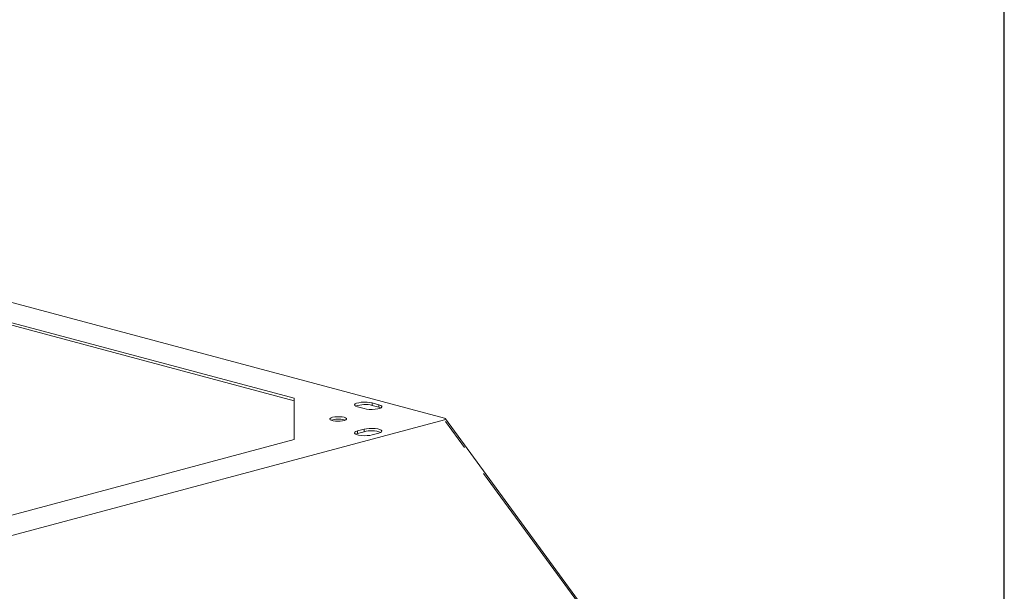
# Model space of a CAD drawing. Units: inches. Extents: x 4 to 128, y 5 to 98.
# Drawn here: x 109 to 128, y 76 to 87 of the extents above; entities that cross this region are included whole.
import ezdxf

# ---------------------------------------------------------------- set-up
doc = ezdxf.new("R2010")
doc.units = ezdxf.units.IN
doc.header["$LTSCALE"] = 12
doc.header["$MEASUREMENT"] = 0
doc.linetypes.add('SLD-Phantom', pattern=[0.5, 0.25, -0.05, 0.05, -0.05, 0.05, -0.05])
doc.linetypes.add('SLD-Solid', pattern=[0])

msp = doc.modelspace()

# ---------------------------------------------------------------- linework, layer by layer
at = {"color": 7, "linetype": 'SLD-Solid', "lineweight": 30}
msp.add_line((127.5, 4.5), (127.5, 97.5), dxfattribs=at)
at = {"color": 7, "linetype": 'SLD-Solid', "lineweight": 15}
for p, q in [((117.068, 79.4), (104.213, 82.844)), ((104.213, 82.466), (114.266, 79.772)), ((114.266, 79.726), (104.213, 82.419)), ((114.266, 79.772), (114.265, 79.002)), ((115.845, 79.652), (115.721, 79.685)), ((115.721, 79.639), (115.845, 79.606)), ((115.447, 79.612), (115.571, 79.579)), ((117.066, 79.373), (104.529, 76.015)), ((115.196, 79.37), (115.215, 79.364)), ((126.665, 66.253), (117.088, 79.391)), ((115.57, 79.196), (115.446, 79.162)), ((115.446, 79.116), (115.57, 79.149)), ((115.72, 79.089), (115.844, 79.122)), ((114.265, 79.002), (105.916, 76.765))]:
    msp.add_line(p, q, dxfattribs=at)
at = {"color": 8, "linetype": 'SLD-Phantom', "lineweight": 0}
for p, q in [((115.721, 79.639), (115.721, 79.685)), ((115.845, 79.606), (115.845, 79.652)), ((126.632, 66.251), (117.066, 79.373)), ((115.446, 79.116), (115.446, 79.162)), ((115.57, 79.149), (115.57, 79.196))]:
    msp.add_line(p, q, dxfattribs=at)
at = {"color": 7, "linetype": 'SLD-Solid', "lineweight": 15, "flags": 128}
for points in [[(115.721, 79.685), (115.677, 79.694), (115.625, 79.699), (115.57, 79.7), (115.516, 79.697), (115.468, 79.69), (115.429, 79.679), (115.402, 79.667), (115.391, 79.652), (115.395, 79.637), (115.414, 79.624), (115.447, 79.612)], [(115.571, 79.579), (115.615, 79.57), (115.666, 79.565), (115.721, 79.563), (115.775, 79.567), (115.824, 79.574), (115.863, 79.584), (115.889, 79.597), (115.901, 79.612), (115.897, 79.626), (115.878, 79.64), (115.845, 79.652)], [(115.845, 79.606), (115.878, 79.594), (115.881, 79.592)], [(115.196, 79.417), (115.158, 79.424), (115.114, 79.428), (115.068, 79.429), (115.023, 79.425), (114.983, 79.419), (114.953, 79.409), (114.934, 79.398), (114.929, 79.386), (114.938, 79.373), (114.959, 79.362), (114.992, 79.353), (115.033, 79.348), (115.079, 79.345), (115.125, 79.347), (115.168, 79.352), (115.203, 79.36), (115.228, 79.37), (115.24, 79.382), (115.239, 79.395), (115.223, 79.407), (115.196, 79.417)], [(115.446, 79.162), (115.413, 79.151), (115.394, 79.137), (115.39, 79.122), (115.402, 79.108), (115.428, 79.095), (115.467, 79.084), (115.516, 79.077), (115.569, 79.074), (115.624, 79.075), (115.676, 79.08), (115.72, 79.089)], [(115.41, 79.103), (115.413, 79.104), (115.446, 79.116)], [(115.844, 79.122), (115.877, 79.134), (115.896, 79.148), (115.9, 79.163), (115.889, 79.177), (115.862, 79.19), (115.823, 79.2), (115.775, 79.207), (115.721, 79.211), (115.666, 79.21), (115.614, 79.204), (115.57, 79.196)]]:
    msp.add_lwpolyline(points, dxfattribs=at)
at = {"color": 7, "linetype": 'SLD-Solid', "lineweight": 15}
for centre, radius, start, end in [((115.588, 79.121), 0.535, 75.623, 109.3868), ((115.087, 78.938), 0.446, 75.8889, 107.1938), ((115.704, 78.662), 0.505, 69.5911, 105.3911)]:
    msp.add_arc(centre, radius, start, end, dxfattribs=at)
msp.add_ellipse((116.993, 79.387), major_axis=(0.0959, 0.001), ratio=0.221244, start_param=5.572351, end_param=6.953786, dxfattribs=at)

doc.saveas('drawing.dxf')
